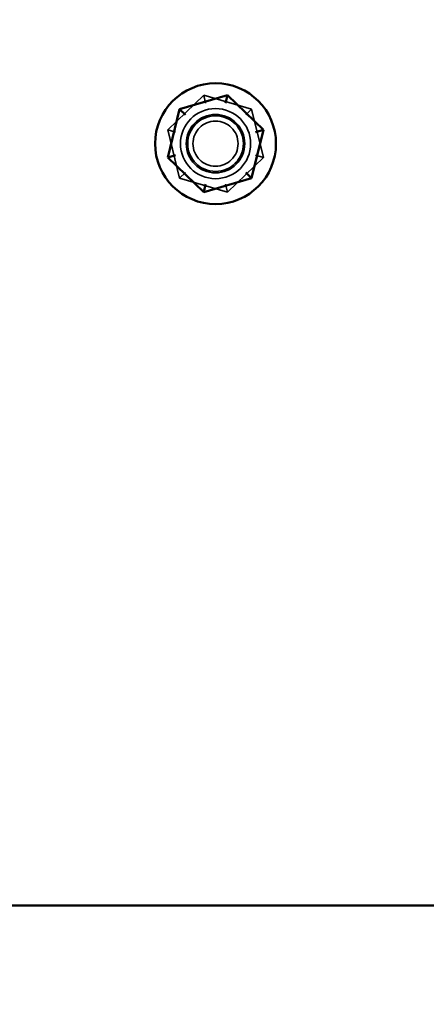
# Model space of a CAD drawing. Units: inches. Extents: x 0.05 to 2.15, y 0.02 to 1.67.
# Drawn here: x 1.2 to 1.23, y 0.96 to 1.04 of the extents above; entities that cross this region are included whole.
import ezdxf

# ---------------------------------------------------------------- set-up
doc = ezdxf.new("R2010")
doc.units = ezdxf.units.IN
doc.header["$LTSCALE"] = 0.1
doc.header["$MEASUREMENT"] = 0
doc.linetypes.add('DASHED', pattern=[0.2067, 0.1654, -0.0413])
for name, color, linetype, lineweight in [('Dimension (ANSI)', 7, 'Continuous', 25), ('Hidden (ANSI)', 7, 'DASHED', 35), ('Visible (ANSI)', 7, 'Continuous', 50)]:
    doc.layers.add(name, color=color, linetype=linetype, lineweight=lineweight)
doc.styles.add('Note Text (ANSI)', font='tahoma.ttf')
doc.dimstyles.new('Default (ANSI)', dxfattribs={"dimscale": 0.1, "dimtxt": 0.12, "dimasz": 0.098425, "dimexe": 0.125, "dimexo": 0.0625, "dimgap": 0.031496, "dimtad": 0, "dimtih": 1, "dimtoh": 1, "dimrnd": 1e-08, "dimzin": 0, "dimdsep": 46, "dimtxsty": 'Note Text (ANSI)', "dimcen": 0.09, "dimdle": 0.393701, "dimclrd": 256, "dimclre": 256, "dimclrt": 256, "dimadec": 0, "dimazin": 1, "dimtfac": 1, "dimtofl": 0, "dimtmove": 0, "dimatfit": 3, "dimfxl": 1, "dimtolj": 1, "dimtzin": 4, "dimlwd": -1, "dimlwe": -1, "dimarcsym": 0})

# ---------------------------------------------------------------- blocks, each defined once
blk = doc.blocks.new('*D46')
at = {"layer": 'Defpoints', "color": 0, "transparency": 16777216}
for p in [(1.325667, 1.105588), (1.069767, 1.040587), (1.325667, 0.855096)]:
    blk.add_point(p, dxfattribs=at)
at = {"layer": 'Dimension (ANSI)', "transparency": 16777216}
for p, q in [((1.069767, 1.046837), (1.069767, 1.118088)), ((1.325667, 0.861346), (1.325667, 1.118088)), ((1.07961, 1.105588), (1.175258, 1.105588)), ((1.315825, 1.105588), (1.220176, 1.105588))]:
    blk.add_line(p, q, dxfattribs=at)
for points in [[(1.07961, 1.107228), (1.07961, 1.103947), (1.069767, 1.105588)], [(1.315825, 1.107228), (1.315825, 1.103947), (1.325667, 1.105588)]]:
    blk.add_solid(points, dxfattribs=at)
at = {"layer": 'Dimension (ANSI)', "transparency": 16777216, "insert": (1.178408, 1.111833), "char_height": 0.012, "attachment_point": 1, "style": 'Note Text (ANSI)'}
blk.add_mtext('\\A1;14.07', dxfattribs=at)

msp = doc.modelspace()

# ---------------------------------------------------------------- linework, layer by layer
at = {"layer": 'Hidden (ANSI)', "ltscale": 1.104252}
msp.add_line((1.071113, 1.040587), (1.504785, 1.040587), dxfattribs=at)
at = {"layer": 'Hidden (ANSI)', "ltscale": 0.073678}
for p, q in [((1.206957, 1.032579), (1.209754, 1.035258)), ((1.209754, 1.035258), (1.213473, 1.034176)), ((1.213473, 1.034176), (1.214395, 1.030413)), ((1.207879, 1.028817), (1.206957, 1.032579)), ((1.214395, 1.030413), (1.211598, 1.027734)), ((1.211598, 1.027734), (1.207879, 1.028817))]:
    msp.add_line(p, q, dxfattribs=at)
at = {"layer": 'Hidden (ANSI)', "ltscale": 0.017504}
for p, q in [((1.209754, 1.035258), (1.209904, 1.034647)), ((1.213473, 1.034176), (1.213019, 1.03374)), ((1.206957, 1.032579), (1.207562, 1.032403)), ((1.213791, 1.030589), (1.214395, 1.030413)), ((1.207879, 1.028817), (1.208334, 1.029252)), ((1.211598, 1.027734), (1.211448, 1.028346))]:
    msp.add_line(p, q, dxfattribs=at)
at = {"layer": 'Hidden (ANSI)', "ltscale": 0.326288}
msp.add_circle((1.210676, 1.031496), 0.002727, dxfattribs=at)
at = {"layer": 'Hidden (ANSI)', "ltscale": 0.27189}
msp.add_circle((1.210676, 1.031496), 0.002273, dxfattribs=at)
at = {"layer": 'Hidden (ANSI)', "ltscale": 0.258835}
msp.add_circle((1.210676, 1.031496), 0.002164, dxfattribs=at)
at = {"layer": 'Hidden (ANSI)', "ltscale": 0.209876}
msp.add_circle((1.210676, 1.031496), 0.001755, dxfattribs=at)
at = {"layer": 'Visible (ANSI)'}
for p, q in [((1.211598, 1.035258), (1.207879, 1.034176)), ((1.211448, 1.034647), (1.211598, 1.035258)), ((1.214395, 1.032579), (1.211598, 1.035258)), ((1.207879, 1.034176), (1.206957, 1.030413)), ((1.208334, 1.03374), (1.207879, 1.034176)), ((1.213473, 1.028817), (1.214395, 1.032579)), ((1.214395, 1.032579), (1.213791, 1.032403)), ((1.207562, 1.030589), (1.206957, 1.030413)), ((1.206957, 1.030413), (1.209754, 1.027734)), ((1.213019, 1.029252), (1.213473, 1.028817)), ((1.209754, 1.027734), (1.213473, 1.028817)), ((1.209904, 1.028346), (1.209754, 1.027734)), ((1.031022, 0.972223), (1.544876, 0.972223))]:
    msp.add_line(p, q, dxfattribs=at)
msp.add_circle((1.210676, 1.031496), 0.0047, dxfattribs=at)

# ---------------------------------------------------------------- dimensions: what is measured, and where the dimension line sits
at = {"layer": 'Dimension (ANSI)'}
dim = msp.add_linear_dim(base=(1.325667, 1.105588), p1=(1.069767, 1.040587), p2=(1.325667, 0.855096), dimstyle='Default (ANSI)', override={"dimgap": 0.031496, "dimtih": 0, "dimtoh": 0, "dimdec": 2, "dimlfac": 55, "dimtol": 0, "dimlim": 0, "dimtp": 0, "dimtm": 0, "dimtdec": 2, "dimatfit": 1}, dxfattribs=at)
dim.commit()
dim.dimension.update_dxf_attribs({"geometry": '*D46', "text_midpoint": (1.197717, 1.105588), "dimtype": 160})

doc.saveas('drawing.dxf')
